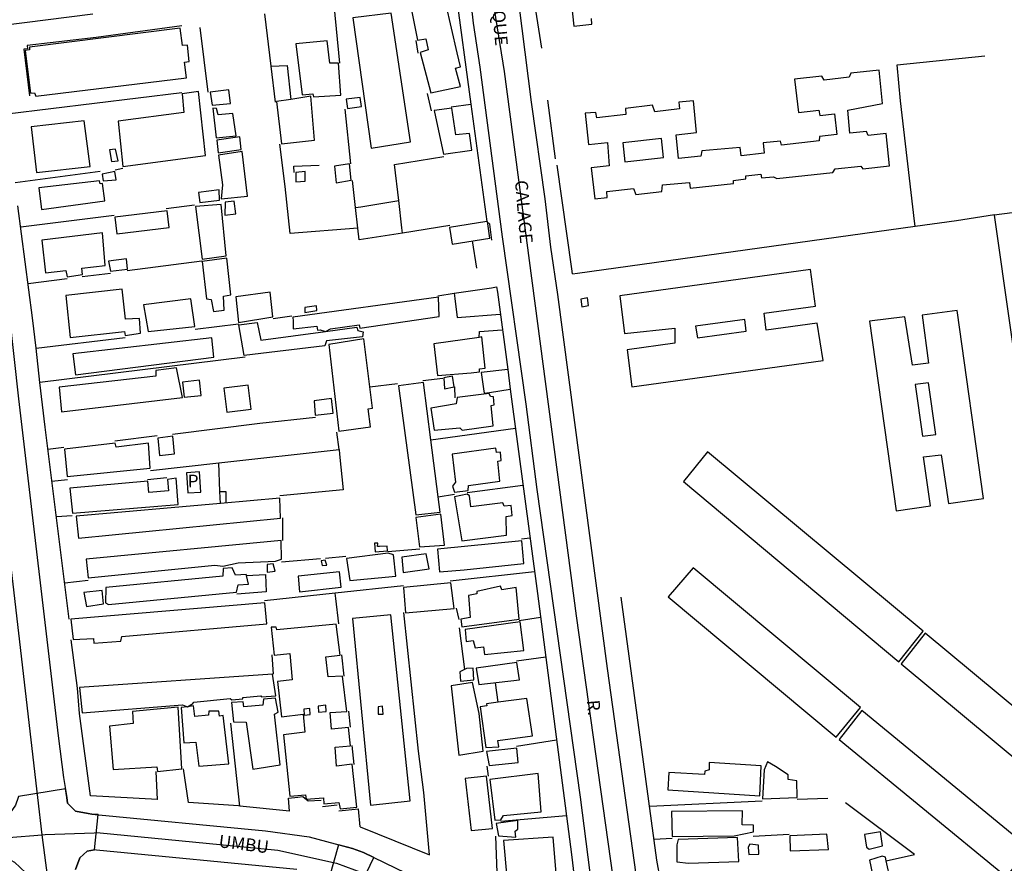
# Model space of a CAD drawing. Units: millimetres. Extents: x 183114 to 185533, y 1677027 to 1679829.
# Drawn here: x 184113 to 184308, y 1678244 to 1678410 of the extents above; entities that cross this region are included whole.
import ezdxf
from ezdxf.enums import TextEntityAlignment as Align

# ---------------------------------------------------------------- set-up
doc = ezdxf.new("R2010")
doc.units = ezdxf.units.MM
doc.header["$LTSCALE"] = 3
doc.header["$MEASUREMENT"] = 0
doc.layers.add('V-CRUZAMENTO', color=1, linetype='Continuous', plot=False)
doc.layers.add('V-EIXO_DE_LOGRADOURO', color=3, linetype='Continuous', plot=False)
for name, color, linetype in [('V-EDIFICACAO', 50, 'Continuous'), ('V-LOTE', 1, 'Continuous'), ('V-NOME_DOS_LOGRADOUROS', 7, 'Continuous'), ('V-QUADRA', 1, 'Continuous'), ('V-TESTADA', 63, 'Continuous')]:
    doc.layers.add(name, color=color, linetype=linetype)
doc.styles.get("Standard").update_dxf_attribs({"font": 'ARIAL.TTF'})

msp = doc.modelspace()

# ---------------------------------------------------------------- linework, layer by layer
at = {"layer": 'V-CRUZAMENTO', "linetype": 'Continuous'}
msp.add_lwpolyline([(184124.21, 1678242.43), (184125.09, 1678244.75), (184126.54, 1678246.01), (184128, 1678246.28), (184128.68, 1678253.248), (184127.43, 1678253.37), (184126.74, 1678253.44), (184124.21, 1678253.9), (184122.67, 1678255.52), (184122.5, 1678256.61), (184122.225, 1678258.314), (184112.98, 1678256.82), (184112.91, 1678256.61), (184112.38, 1678255.13), (184111.31, 1678253.57), (184110.51, 1678253.13), (184108.34, 1678251.92), (184106.22, 1678251.48), (184106.093, 1678245.439), (184108.91, 1678245.38), (184111.46, 1678244.23), (184112.2, 1678243.89), (184114.42, 1678241.75)], dxfattribs=at)
msp.add_lwpolyline([(184181.05, 1678245.77), (184178.89, 1678246.54), (184176.113, 1678247.303), (184174.317, 1678240.768), (184175.66, 1678240.42), (184175.887, 1678238.069), (184178.689, 1678238.34), (184178.61, 1678239.23), (184180.15, 1678238.61), (184183.123, 1678244.77)], close=True, dxfattribs=at)
at = {"layer": 'V-EDIFICACAO'}
msp.add_lwpolyline([(184221.97, 1678414.96), (184222.63, 1678408.83), (184226.14, 1678409.2), (184226.1, 1678410.31)], dxfattribs=at)
for points in [[(184199.58, 1678403.53), (184197.33, 1678413.26), (184190.54, 1678411.93), (184191.76, 1678406.03), (184193.35, 1678406.33), (184193.86, 1678404.15), (184192.28, 1678403.6), (184194.34, 1678395.63), (184200.23, 1678396.93), (184199.21, 1678400.5), (184200.22, 1678400.76), (184199.58, 1678403.53)], [(184179, 1678410.42), (184182.58, 1678384.75), (184190.36, 1678386), (184186.52, 1678411.34), (184179, 1678410.42)], [(184115.15, 1678404.67), (184115.15, 1678404.11), (184114.25, 1678404.03), (184115.34, 1678395.59), (184116.15, 1678395.67), (184116.37, 1678394.96), (184146.1, 1678398.62), (184145.73, 1678401.71), (184146.69, 1678401.83), (184146.32, 1678405.07), (184145.36, 1678405), (184144.88, 1678408.39), (184115.15, 1678404.67)], [(184167.75, 1678405.33), (184168.97, 1678395.26), (184171.07, 1678395.48), (184171.22, 1678394.89), (184176.6, 1678395.19), (184176.12, 1678401.49), (184174.43, 1678401.49), (184173.91, 1678405.88), (184167.75, 1678405.33)], [(184232.78, 1678392.57), (184232.85, 1678391.35), (184227.13, 1678390.72), (184226.95, 1678391.79), (184224.81, 1678391.61), (184225.51, 1678385.45), (184229.24, 1678385.82), (184229.61, 1678381.24), (184226.03, 1678380.87), (184226.73, 1678374.71), (184229.16, 1678375.01), (184229.09, 1678376.15), (184234.36, 1678376.78), (184234.84, 1678375.6), (184239.97, 1678376.19), (184240.12, 1678377.48), (184245.47, 1678377.96), (184245.54, 1678376.85), (184254.1, 1678377.78), (184254.13, 1678378.33), (184256.53, 1678378.7), (184256.53, 1678379.29), (184259.52, 1678379.62), (184259.67, 1678378.88), (184262.03, 1678379.1), (184262.69, 1678378.73), (184273.76, 1678379.92), (184274.2, 1678380.65), (184279.25, 1678381.21), (184279.66, 1678380.65), (184284.93, 1678381.24), (184284.27, 1678387.62), (184280.69, 1678387.22), (184280.36, 1678388.03), (184277.11, 1678387.7), (184276.67, 1678392.2), (184283.57, 1678393.56), (184282.91, 1678400.13), (184277.26, 1678399.5), (184276.97, 1678398.76), (184272.02, 1678398.17), (184271.58, 1678398.95), (184266.2, 1678398.36), (184266.93, 1678391.76), (184270.99, 1678392.23), (184271.18, 1678391.2), (184274.09, 1678391.53), (184274.53, 1678387.4), (184271.1, 1678387.03), (184271.07, 1678386.15), (184263.61, 1678385.34), (184263.43, 1678386.11), (184260, 1678385.78), (184260.18, 1678383.75), (184255.61, 1678383.2), (184255.46, 1678384.86), (184247.9, 1678384.23), (184247.68, 1678383.16), (184243.25, 1678382.72), (184242.81, 1678387.33), (184246.79, 1678387.81), (184246.2, 1678394.08), (184243.36, 1678393.78), (184243.44, 1678392.49), (184238.61, 1678391.9), (184238.16, 1678393.23), (184232.78, 1678392.57)], [(184132.67, 1678390.06), (184133.56, 1678381.13), (184149.9, 1678383.31), (184148.53, 1678395.89), (184145.25, 1678395.48), (184145.62, 1678391.79), (184132.67, 1678390.06)], [(184150.82, 1678395.81), (184151.23, 1678393.19), (184154.84, 1678393.53), (184154.51, 1678396.26), (184150.82, 1678395.81)], [(184166.7, 1678394.35), (184163.91, 1678393.93), (184164.87, 1678385.6), (184171.4, 1678386.3), (184170.7, 1678394.96)], [(184177.67, 1678394.37), (184177.89, 1678392.57), (184180.66, 1678392.97), (184180.44, 1678394.71), (184177.67, 1678394.37)], [(184152.41, 1678391.28), (184152.04, 1678392.57), (184151.34, 1678392.6), (184152, 1678386.74), (184155.91, 1678387.18), (184155.25, 1678391.57), (184152.41, 1678391.28)], [(184196.9, 1678383.57), (184202.49, 1678384.36), (184202.02, 1678387.6), (184199.29, 1678387.39), (184198.51, 1678392.62), (184195.04, 1678392.16), (184196.9, 1678383.57)], [(184115.48, 1678388.95), (184116.55, 1678379.92), (184127.1, 1678381.13), (184125.96, 1678390.13), (184115.48, 1678388.95)], [(184152.15, 1678386.3), (184152.41, 1678383.83), (184156.94, 1678384.45), (184156.68, 1678387), (184152.15, 1678386.3)], [(184232.3, 1678385.78), (184232.7, 1678382.02), (184240.3, 1678382.87), (184239.93, 1678386.63), (184232.3, 1678385.78)], [(184132.12, 1678384.53), (184130.9, 1678384.38), (184131.31, 1678382.13), (184132.64, 1678382.24), (184132.12, 1678384.53)], [(184152.44, 1678383.38), (184153.22, 1678377.52), (184153, 1678374.75), (184158.16, 1678375.27), (184157.13, 1678384.08), (184152.44, 1678383.38)], [(184175.35, 1678381.17), (184175.68, 1678377.92), (184178.63, 1678378.4), (184178.3, 1678381.61), (184175.35, 1678381.17)], [(184129.46, 1678379.62), (184129.65, 1678378.26), (184132.23, 1678378.51), (184132.01, 1678380.14), (184129.46, 1678379.62)], [(184167.71, 1678378.07), (184169.58, 1678378.19), (184169.55, 1678380.1), (184167.71, 1678379.96), (184167.71, 1678378.07)], [(184117, 1678376.93), (184117.48, 1678372.65), (184129.98, 1678374.31), (184129.57, 1678377.74), (184129.06, 1678377.7), (184128.98, 1678378.26), (184117, 1678376.93)], [(184148.5, 1678375.97), (184148.75, 1678373.98), (184152.66, 1678374.46), (184152.59, 1678376.52), (184148.5, 1678375.97)], [(184147.94, 1678373.2), (184149.2, 1678362.84), (184153.99, 1678363.46), (184153, 1678373.64), (184147.94, 1678373.2)], [(184153.77, 1678374.09), (184153.73, 1678371.51), (184155.87, 1678371.8), (184155.54, 1678374.27), (184153.77, 1678374.09)], [(184132.01, 1678371.1), (184132.38, 1678367.82), (184142.74, 1678369.11), (184142.3, 1678372.39), (184132.01, 1678371.1)], [(184305.59, 1678371.51), (184311.9, 1678327.21), (184317.25, 1678328.2), (184311.16, 1678372.24), (184305.59, 1678371.51)], [(184205.44, 1678370.27), (184198.07, 1678369.05), (184198.59, 1678365.82), (184206.03, 1678366.96), (184205.54, 1678370.29)], [(184117.55, 1678366.6), (184118.32, 1678360.11), (184122.34, 1678360.59), (184122.6, 1678359.33), (184125.59, 1678359.78), (184125.48, 1678361.03), (184130.05, 1678361.58), (184129.54, 1678368.04), (184117.55, 1678366.6)], [(184130.72, 1678362.43), (184131.12, 1678360.48), (184134.48, 1678360.88), (184134.26, 1678362.87), (184130.72, 1678362.43)], [(184149.23, 1678362.39), (184150.08, 1678355.02), (184151, 1678354.87), (184151.45, 1678352.51), (184153.55, 1678352.8), (184153.44, 1678355.5), (184154.91, 1678355.79), (184154.1, 1678363.02), (184149.23, 1678362.39)], [(184231.67, 1678355.57), (184232.63, 1678348.16), (184242.52, 1678349.23), (184242.55, 1678346.24), (184233.11, 1678344.95), (184234.03, 1678337.64), (184271.84, 1678342.85), (184270.66, 1678350.19), (184260.59, 1678348.82), (184260.18, 1678352.18), (184270.29, 1678353.58), (184269.33, 1678360.81), (184231.67, 1678355.57)], [(184122.31, 1678355.64), (184123.19, 1678347.38), (184133.89, 1678348.53), (184134, 1678347.75), (184137.06, 1678348.23), (184136.88, 1678351.11), (184134.07, 1678351), (184133.41, 1678356.94), (184122.31, 1678355.64)], [(184155.87, 1678355.39), (184156.39, 1678350.37), (184163.18, 1678351.48), (184162.66, 1678356.31), (184155.87, 1678355.39)], [(184137.65, 1678353.84), (184138.57, 1678348.53), (184147.76, 1678349.52), (184147.02, 1678354.98), (184137.65, 1678353.84)], [(184173.55, 1678348.57), (184179.74, 1678349.41), (184179.96, 1678348.75), (184180.99, 1678348.49), (184180.88, 1678347.49), (184173.8, 1678346.72), (184173.47, 1678345.72), (184157.5, 1678343.84), (184156.46, 1678349.85), (184160.08, 1678350.37), (184160.82, 1678346.87), (184173.55, 1678348.57), (184174.55, 1678349.12), (184180.25, 1678349.85), (184180.36, 1678349.23), (184196.04, 1678351.51), (184195.86, 1678355.35), (184167.12, 1678351.37), (184167.16, 1678350.57), (184167.22, 1678349.1), (184171.87, 1678349.62), (184171.98, 1678348.81), (184172.55, 1678348.87)], [(184224.16, 1678353.46), (184225.48, 1678353.66), (184225.27, 1678355.21), (184223.99, 1678354.97), (184224.16, 1678353.46)], [(184169.48, 1678353.32), (184169.51, 1678352.28), (184171.88, 1678352.73), (184171.77, 1678353.62), (184169.48, 1678353.32)], [(184291.35, 1678351.77), (184292.64, 1678342.33), (184289.47, 1678341.89), (184287.92, 1678351.48), (184280.99, 1678350.59), (184286.26, 1678313.15), (184293.01, 1678314.15), (184291.61, 1678323.81), (184295.15, 1678324.22), (184296.55, 1678314.63), (184303.49, 1678315.59), (184298.29, 1678352.69), (184291.35, 1678351.77)], [(184246.65, 1678349.6), (184247.02, 1678347.31), (184256.64, 1678348.64), (184256.38, 1678350.96), (184246.65, 1678349.6)], [(184123.67, 1678344.14), (184124.23, 1678340.01), (184151.56, 1678343.47), (184151.11, 1678347.31), (184123.67, 1678344.14)], [(184181.14, 1678347.09), (184174.2, 1678345.98), (184176.23, 1678328.9), (184182.47, 1678329.75), (184181.99, 1678333.33), (184182.84, 1678333.44), (184181.14, 1678347.09)], [(184205.08, 1678341.3), (184204.41, 1678347.49), (184203.88, 1678347.41), (184194.93, 1678346.13), (184195.71, 1678339.86), (184202.34, 1678340.44), (184203.97, 1678340.6), (184203.95, 1678341.18)], [(184140.09, 1678340.89), (184140.05, 1678339.75), (184121.02, 1678337.57), (184121.46, 1678332.74), (184145.32, 1678335.54), (184144.18, 1678341.41), (184140.09, 1678340.89)], [(184145.69, 1678335.59), (184149.01, 1678335.95), (184148.71, 1678338.99), (184145.36, 1678338.54), (184145.69, 1678335.59)], [(184195.84, 1678315.92), (184194.38, 1678327.16), (184192.91, 1678338.49), (184188, 1678337.83), (184191.39, 1678312.42), (184196.23, 1678312.93)], [(184196.96, 1678339.42), (184197.04, 1678337.24), (184198.95, 1678337.64), (184198.66, 1678339.75), (184196.96, 1678339.42)], [(184289.99, 1678338.09), (184291.43, 1678327.94), (184294.04, 1678328.24), (184292.64, 1678338.42), (184289.99, 1678338.09)], [(184153.51, 1678337.39), (184154.07, 1678332.63), (184158.9, 1678333.26), (184158.31, 1678337.98), (184153.51, 1678337.39)], [(184199.54, 1678335.54), (184199.4, 1678334.29), (184194.38, 1678333.44), (184195.01, 1678329.09), (184200.1, 1678329.57), (184200.58, 1678329.12), (184206.66, 1678329.94), (184206.29, 1678333.96), (184206.85, 1678334.07), (184206.74, 1678335.65), (184206.15, 1678335.73), (184205.89, 1678336.35), (184199.54, 1678335.54)], [(184171.33, 1678334.88), (184171.55, 1678332.04), (184175.09, 1678332.48), (184174.79, 1678335.32), (184171.33, 1678334.88)], [(184132.27, 1678325.77), (184132.08, 1678326.51), (184122.05, 1678325.33), (184122.6, 1678319.98), (184138.98, 1678321.6), (184138.61, 1678326.54), (184132.27, 1678325.77)], [(184140.49, 1678327.5), (184140.79, 1678324.11), (184143.77, 1678324.44), (184143.41, 1678327.94), (184140.49, 1678327.5)], [(184198.59, 1678324.37), (184199.25, 1678318.83), (184198.66, 1678318.06), (184199.03, 1678316.84), (184201.72, 1678317.21), (184201.79, 1678318.17), (184207.99, 1678319.05), (184207.59, 1678323), (184208.25, 1678323.11), (184208.14, 1678324.77), (184207.36, 1678324.7), (184207.22, 1678325.55), (184198.59, 1678324.37)], [(184249.01, 1678324.85), (184244.25, 1678318.98), (184286.74, 1678283.42), (184291.54, 1678289.47), (184249.01, 1678324.85)], [(184146.41, 1678316.73), (184148.93, 1678316.89), (184148.68, 1678320.85), (184146.15, 1678320.69), (184146.41, 1678316.73)], [(184123.12, 1678317.65), (184123.6, 1678312.75), (184144.49, 1678314.42), (184144.07, 1678319.61), (184142.37, 1678319.39), (184142.59, 1678317.1), (184138.72, 1678316.77), (184138.5, 1678319.05), (184123.12, 1678317.65)], [(184152.82, 1678314.66), (184124.37, 1678312.16), (184124.82, 1678307.77), (184164.69, 1678311.75), (184164.58, 1678315.7)], [(184202.27, 1678313.96), (184201.98, 1678316.14), (184201.57, 1678316.47), (184199.03, 1678315.96), (184200.5, 1678307.25), (184209.28, 1678308.39), (184209.25, 1678312.08), (184210.43, 1678312.27), (184210.24, 1678314.26), (184208.88, 1678314.11), (184208.58, 1678314.78), (184202.27, 1678313.96)], [(184191.43, 1678311.86), (184192.14, 1678306.05), (184197.04, 1678306.4), (184196.37, 1678312.53), (184191.43, 1678311.86)], [(184126.33, 1678303.64), (184126.73, 1678299.95), (184151.7, 1678302.46), (184153.29, 1678302.24), (184156.35, 1678302.9), (184163.73, 1678303.23), (184164.91, 1678303.64), (184164.8, 1678307.33), (184126.33, 1678303.64)], [(184195.71, 1678305.59), (184196.11, 1678301.13), (184200.98, 1678301.56), (184212.75, 1678302.79), (184212.34, 1678307.25), (184195.71, 1678305.59)], [(184183.88, 1678306.81), (184183.28, 1678306.77), (184183.4, 1678305.09), (184185.79, 1678305.28), (184185.74, 1678306.23), (184184.26, 1678306.16), (184183.87, 1678306.13), (184183.88, 1678306.81)], [(184173.54, 1678303.45), (184172.73, 1678303.34), (184172.91, 1678302.38), (184173.87, 1678302.46), (184173.54, 1678303.45)], [(184177.75, 1678303.75), (184178.41, 1678299.43), (184187.45, 1678300.28), (184186.97, 1678304.49), (184185.93, 1678304.85), (184177.75, 1678303.75)], [(184188.66, 1678304.04), (184188.92, 1678301.02), (184194.05, 1678301.72), (184193.46, 1678304.71), (184188.66, 1678304.04)], [(184157.95, 1678300.4), (184157.9, 1678300.61), (184155.8, 1678300.46), (184155.17, 1678301.94), (184153.4, 1678301.83), (184153.29, 1678300.28), (184130.2, 1678298.07), (184130.16, 1678295.01), (184130.72, 1678294.71), (184156.02, 1678297.14), (184156.35, 1678298.58), (184158.38, 1678298.69)], [(184163.21, 1678302.75), (184162.07, 1678302.57), (184162.03, 1678301.09), (184163.66, 1678301.28), (184163.21, 1678302.75)], [(184246.17, 1678301.94), (184241.23, 1678296.22), (184274.42, 1678268.52), (184279.22, 1678274.39), (184246.17, 1678301.94)], [(184168.16, 1678300.28), (184168.41, 1678297.22), (184176.64, 1678298.14), (184176.34, 1678301.17), (184168.16, 1678300.28)], [(184125.85, 1678297.07), (184126.4, 1678294.3), (184129.72, 1678294.86), (184129.5, 1678297.44), (184125.85, 1678297.07)], [(184188.96, 1678298.07), (184189.4, 1678293.05), (184198.95, 1678293.94), (184198.33, 1678298.99), (184188.96, 1678298.07)], [(184203.45, 1678297.29), (184203.45, 1678296.78), (184201.79, 1678296.48), (184202.16, 1678292.17), (184200.28, 1678291.83), (184200.47, 1678290.28), (184211.83, 1678291.8), (184211.2, 1678298.07), (184208.4, 1678297.62), (184208.14, 1678298.33), (184203.45, 1678297.29)], [(184123.3, 1678291.83), (184123.75, 1678287.81), (184127.77, 1678288), (184127.84, 1678287.08), (184133.19, 1678287.48), (184133.34, 1678288.37), (184161.96, 1678290.87), (184161.63, 1678295.01), (184123.3, 1678291.83)], [(184178.89, 1678291.91), (184182.47, 1678255.13), (184190.29, 1678255.98), (184186.49, 1678292.68), (184178.89, 1678291.91)], [(184169.18, 1678273.06), (184169.52, 1678269.51), (184165.3, 1678268.97), (184166.52, 1678256.9), (184169.62, 1678257.18), (184169.74, 1678256.29), (184173.16, 1678256.55), (184173.26, 1678255.37), (184176.21, 1678255.64), (184176.45, 1678254.4), (184179.78, 1678254.7), (184178.86, 1678263.18), (184175.76, 1678262.8), (184175.47, 1678266.53), (184178.52, 1678266.83), (184178.12, 1678270.42), (184174.76, 1678270.09), (184174.51, 1678273.4), (184177.78, 1678273.59), (184176.96, 1678280.58), (184174.11, 1678280.4), (184173.66, 1678284.4), (184176.49, 1678284.71), (184175.65, 1678290.84), (184163.95, 1678289.71), (184163.83, 1678290.24), (184162.84, 1678290.21), (184163.47, 1678284.72), (184166.51, 1678285.02), (184166.97, 1678279.85), (184164.1, 1678279.53), (184164.89, 1678272.53), (184169.18, 1678273.06)], [(184201.17, 1678289.8), (184201.35, 1678287.41), (184202.72, 1678287.59), (184203.09, 1678286.15), (184204.78, 1678286.34), (184204.97, 1678284.86), (184212.71, 1678285.6), (184211.98, 1678291.28), (184201.17, 1678289.8)], [(184291.98, 1678289.03), (184287.22, 1678282.98), (184330.23, 1678247.28), (184334.8, 1678252.81), (184334.8, 1678253.47), (184291.98, 1678289.03)], [(184200.24, 1678279.6), (184202.88, 1678279.86), (184202.73, 1678282.12), (184201.43, 1678282.09), (184200.1, 1678281.42), (184200.24, 1678279.6)], [(184203.31, 1678282.13), (184203.82, 1678278.89), (184211.9, 1678279.85), (184211.38, 1678283.24), (184203.31, 1678282.13)], [(184146.35, 1678274.54), (184147.21, 1678275.06), (184147.35, 1678275.2), (184147.6, 1678275.45), (184154.75, 1678276.16), (184155.08, 1678275.91), (184157.24, 1678276.07), (184157.24, 1678276.34), (184160.83, 1678276.69), (184160.96, 1678276.46), (184163.77, 1678276.69), (184163.1, 1678280.99), (184125, 1678278.3), (184125.55, 1678273.32), (184145.35, 1678274.93)], [(184202.61, 1678279.33), (184198.36, 1678278.63), (184199.91, 1678264.98), (184204.71, 1678265.79), (184203.93, 1678273.21), (184202.61, 1678279.33)], [(184157.45, 1678274.49), (184157.33, 1678275.53), (184155.01, 1678275.36), (184155.39, 1678271.55), (184157.9, 1678271.51), (184159.23, 1678262.21), (184164.65, 1678263.06), (184163.51, 1678273.06), (184164.21, 1678273.43), (184163.73, 1678276.19), (184161.33, 1678276.05), (184161.23, 1678274.83), (184157.45, 1678274.49)], [(184207.68, 1678275.41), (184205.33, 1678275.09), (184205.4, 1678274.72), (184204.13, 1678274.54), (184205.22, 1678266.47), (184207.78, 1678266.59), (184207.62, 1678267.86), (184214.45, 1678268.82), (184213.3, 1678276.18)], [(184135.48, 1678273.58), (184135.62, 1678271.25), (184130.9, 1678270.7), (184131.68, 1678262.14), (184140.27, 1678262.69), (184140.38, 1678261.74), (184145.21, 1678262.29), (184144.48, 1678274.42), (184135.48, 1678273.58)], [(184146.35, 1678274.54), (184145.07, 1678274.35), (184145.58, 1678267.38), (184147.98, 1678267.56), (184148.57, 1678262.8), (184154.51, 1678263.28), (184153.36, 1678272.8), (184152.66, 1678272.69), (184152.52, 1678273.65), (184150.52, 1678273.65), (184150.45, 1678272.87), (184147.79, 1678272.62), (184147.5, 1678274.72)], [(184169.32, 1678274.03), (184169.39, 1678272.87), (184170.53, 1678273.03), (184170.51, 1678274.19), (184169.32, 1678274.03)], [(184172.2, 1678273.47), (184173.68, 1678273.62), (184173.61, 1678274.87), (184172.12, 1678274.64), (184172.2, 1678273.47)], [(184183.97, 1678273.04), (184184.97, 1678273.09), (184184.86, 1678274.66), (184183.95, 1678274.51), (184183.97, 1678273.04)], [(184279.48, 1678273.8), (184274.98, 1678268.04), (184307.99, 1678240.97), (184312.49, 1678246.61), (184279.48, 1678273.8)], [(184205.37, 1678265.72), (184205.89, 1678262.92), (184211.64, 1678263.51), (184211.38, 1678266.38), (184205.37, 1678265.72)], [(184249.34, 1678263.54), (184249.34, 1678262.07), (184248.49, 1678261.85), (184248.38, 1678261.14), (184241.34, 1678261.59), (184241.19, 1678258.12), (184259.34, 1678256.94), (184259.59, 1678262.84), (184249.34, 1678263.54)], [(184260.17, 1678262.08), (184259.82, 1678256.35), (184266.68, 1678256.61), (184266.64, 1678259.93), (184264.94, 1678260.15), (184264.94, 1678261.11), (184262.4, 1678262.72), (184260.86, 1678263.64), (184260.17, 1678262.08)], [(184201.17, 1678260.37), (184202.35, 1678250.12), (184206.55, 1678250.52), (184205.34, 1678260.81), (184201.17, 1678260.37)], [(184206.04, 1678260.15), (184207.03, 1678252.18), (184208.18, 1678252.22), (184208.73, 1678253.1), (184216.18, 1678253.77), (184215.55, 1678261.37), (184206.04, 1678260.15)], [(184241.89, 1678253.88), (184242.04, 1678248.9), (184254.28, 1678249.08), (184258.08, 1678249.82), (184258.04, 1678251.15), (184255.83, 1678251.22), (184255.87, 1678253.99), (184241.89, 1678253.88)], [(184207.25, 1678251.52), (184207.7, 1678249.08), (184211.16, 1678248.83), (184211.05, 1678249.97), (184211.57, 1678250.41), (184211.53, 1678252.11), (184207.25, 1678251.52)], [(184208.69, 1678248.16), (184209.39, 1678240.82), (184219.13, 1678241.6), (184218.5, 1678248.83), (184208.69, 1678248.16)], [(184243.22, 1678248.35), (184242.96, 1678247.28), (184242.96, 1678243.96), (184245.25, 1678243.66), (184255.17, 1678244.03), (184254.91, 1678248.71), (184243.22, 1678248.35)], [(184265.24, 1678249.08), (184265.31, 1678246.13), (184272.91, 1678246.39), (184272.58, 1678249.38), (184265.24, 1678249.08)], [(184279.99, 1678249.3), (184280.36, 1678246.83), (184280.91, 1678246.46), (184283.57, 1678247.09), (184283.16, 1678249.82), (184279.99, 1678249.3)], [(184257.38, 1678247.39), (184257.01, 1678246.8), (184257.16, 1678245.39), (184259.15, 1678245.47), (184259.08, 1678247.2), (184257.38, 1678247.39)], [(184284.28, 1678244.14), (184284.12, 1678244.88), (184283.46, 1678245.06), (184280.95, 1678244.25), (184282.76, 1678235.77), (184285.97, 1678236.47)]]:
    msp.add_lwpolyline(points, close=True, dxfattribs=at)
at = {"layer": 'V-EIXO_DE_LOGRADOURO'}
for points in [[(184206.03, 1678417.55), (184208.87, 1678399.84), (184223.03, 1678292.47), (184232.64, 1678223.95)], [(184116.76, 1678256.61), (184110.57, 1678310.08), (184099.29, 1678403.92)], [(184117.61, 1678249.25), (184116.76, 1678256.61)], [(184110.98, 1678248.76), (184117.61, 1678249.25)], [(184117.61, 1678249.25), (184118.22, 1678249.3), (184127.92, 1678249.68)], [(184118.67, 1678241.24), (184117.61, 1678249.25)], [(184127.92, 1678249.68), (184128.46, 1678249.7), (184164.16, 1678246.26), (184175.75, 1678243.7), (184184.64, 1678240.4), (184199.87, 1678232.04), (184216.3, 1678222.47), (184225.89, 1678217.72)]]:
    msp.add_lwpolyline(points, dxfattribs=at)
at = {"layer": 'V-LOTE'}
for points in [[(184199.16, 1678416.36), (184202.28, 1678393.44)], [(184216.31, 1678404.46), (184214.53, 1678415.75)], [(184176.39, 1678401.51), (184175.28, 1678413)], [(184162.83, 1678400.93), (184161.6, 1678411.26)], [(184150.4, 1678395.8), (184148.84, 1678408.51)], [(184191.88, 1678403.46), (184191.48, 1678405.97)], [(184290.01, 1678369.34), (184289.89, 1678370.36), (184287.11, 1678394.07), (184286.46, 1678401.14), (184303.74, 1678402.93)], [(184162.83, 1678400.93), (184165.98, 1678401.03), (184166.7, 1678394.35)], [(184163.68, 1678393.8), (184162.83, 1678400.93)], [(184110.73, 1678391.49), (184145.23, 1678395.69)], [(184194.51, 1678392.07), (184193.73, 1678395.51)], [(184198.36, 1678392.9), (184202.28, 1678393.44)], [(184202.28, 1678393.44), (184205.24, 1678371.73), (184205.44, 1678370.27)], [(184219, 1678382.6), (184217.48, 1678394.23)], [(184178.55, 1678381.63), (184177.47, 1678392.41)], [(184179.96, 1678368.93), (184166.59, 1678367.87), (184165.61, 1678377.18), (184164.53, 1678385.54)], [(184188.04, 1678374.42), (184187.2, 1678381.53), (184196.92, 1678383.09)], [(184167.37, 1678379.9), (184167.34, 1678381.19), (184172.32, 1678381.38)], [(184222.35, 1678359.92), (184222.21, 1678360.93), (184219.34, 1678381.35)], [(184112.3, 1678377.96), (184129.12, 1678380.17)], [(184132.04, 1678380.44), (184133.59, 1678380.78)], [(184179.51, 1678373.01), (184178.92, 1678378.37)], [(184115.73, 1678351.27), (184112.84, 1678373.35)], [(184142.13, 1678372.85), (184147.72, 1678373.54)], [(184179.51, 1678373.01), (184180.55, 1678373.18), (184188.04, 1678374.42)], [(184188.79, 1678367.99), (184188.67, 1678369), (184188.04, 1678374.42)], [(184113.42, 1678369.23), (184131.86, 1678371.49)], [(184179.96, 1678368.93), (184179.51, 1678373.01)], [(184290.01, 1678369.34), (184298.14, 1678370.47), (184305.67, 1678371.63)], [(184198.15, 1678369.46), (184188.79, 1678367.99)], [(184222.35, 1678359.92), (184223.35, 1678360.07), (184290.01, 1678369.34)], [(184188.79, 1678367.99), (184180.21, 1678366.63), (184179.96, 1678368.93)], [(184202.54, 1678366.42), (184203.4, 1678361.07)], [(184134.44, 1678360.59), (184149.16, 1678362.52)], [(184125.54, 1678359.42), (184131.13, 1678360.09)], [(184114.88, 1678358.02), (184122.56, 1678358.99)], [(184195.77, 1678355.63), (184198.98, 1678356.1)], [(184198.98, 1678356.1), (184206.36, 1678357.18), (184207.36, 1678357.35)], [(184198.98, 1678356.1), (184199.1, 1678355.1), (184199.57, 1678351.33), (184208.07, 1678352.01)], [(184207.36, 1678357.35), (184207.5, 1678356.33), (184209.54, 1678341.06)], [(184116.42, 1678345.28), (184115.73, 1678351.27)], [(184147.82, 1678349.05), (184156.37, 1678350.07)], [(184163.21, 1678351.1), (184166.93, 1678351.68)], [(184203.88, 1678347.41), (184203.95, 1678348.59), (184208.48, 1678348.89)], [(184116.42, 1678345.28), (184134.05, 1678347.41)], [(184117.2, 1678338.5), (184116.42, 1678345.28)], [(184157.7, 1678343.47), (184117.2, 1678338.5)], [(184209.54, 1678341.06), (184204.3, 1678340.46), (184204.79, 1678337.23), (184204.92, 1678336.38), (184205.94, 1678336.53), (184210.06, 1678337.19)], [(184209.54, 1678341.06), (184210.06, 1678337.19)], [(184118.22, 1678329.7), (184117.2, 1678338.5)], [(184187.76, 1678338.22), (184182.33, 1678337.55)], [(184192.79, 1678338.89), (184196.77, 1678339.38)], [(184199.16, 1678335.5), (184199.09, 1678337.65)], [(184210.06, 1678337.19), (184215.45, 1678296.89)], [(184143.34, 1678328.28), (184160.64, 1678330.49), (184171.58, 1678331.68)], [(184122.96, 1678291.82), (184118.22, 1678329.7)], [(184152.53, 1678322.67), (184176.25, 1678325.31), (184175.83, 1678328.72)], [(184194.38, 1678327.16), (184211.09, 1678329.47)], [(184140.32, 1678327.97), (184131.99, 1678326.92)], [(184118.77, 1678325.34), (184121.89, 1678325.75)], [(184176.25, 1678325.31), (184176.35, 1678324.35), (184177.04, 1678317.3), (184164.53, 1678316.13)], [(184139.02, 1678321.16), (184152.53, 1678322.67)], [(184152.74, 1678317), (184152.53, 1678322.67)], [(184119.56, 1678319.02), (184122.66, 1678319.37)], [(184138.42, 1678319.36), (184142.26, 1678319.75)], [(184152.74, 1678317), (184153.74, 1678317.02), (184153.91, 1678317.02), (184153.89, 1678314.76)], [(184152.82, 1678314.66), (184152.74, 1678317)], [(184201.53, 1678316.82), (184212.53, 1678318.25)], [(184195.84, 1678315.92), (184199.03, 1678316.45)], [(184120.44, 1678312.04), (184123.54, 1678312.25)], [(184165.12, 1678307.31), (184165.14, 1678311.77)], [(184212.27, 1678307.64), (184213.96, 1678307.83)], [(184185.86, 1678305.17), (184192.21, 1678305.66)], [(184172.56, 1678303.72), (184164.89, 1678303.07)], [(184173.56, 1678303.85), (184177.58, 1678304.26)], [(184198.19, 1678299.37), (184214.86, 1678301.23)], [(184122.09, 1678298.98), (184126.72, 1678299.51)], [(184157.95, 1678300.4), (184161.75, 1678300.59), (184161.89, 1678297.21), (184156.07, 1678296.74)], [(184188.97, 1678298.39), (184175.48, 1678296.92)], [(184175.48, 1678296.92), (184161.53, 1678295.4)], [(184176.19, 1678290.86), (184175.61, 1678295.87), (184175.48, 1678296.92)], [(184215.45, 1678296.89), (184222.14, 1678245.39), (184224.21, 1678228.31), (184224.06, 1678227.58), (184222.98, 1678227.04), (184222.33, 1678227.08), (184220.64, 1678227.79), (184207.71, 1678234.6)], [(184239.45, 1678241.78), (184239.26, 1678242.79), (184238.98, 1678244.25), (184231.92, 1678296.12)], [(184199.99, 1678291.77), (184199.45, 1678294.01)], [(184194.13, 1678245.33), (184192.96, 1678257.64), (184191.96, 1678265.74), (184189.05, 1678293.1)], [(184211.82, 1678291.53), (184216.05, 1678292.22)], [(184201.06, 1678281.91), (184200.04, 1678290.1)], [(184124.62, 1678278.22), (184123.35, 1678287.74)], [(184163.33, 1678280.95), (184163.03, 1678284.8)], [(184177.24, 1678280.59), (184176.8, 1678284.75)], [(184211.31, 1678283.59), (184217.05, 1678284.4)], [(184207.68, 1678275.41), (184207.11, 1678279.28)], [(184127.18, 1678256.97), (184125.04, 1678273.23)], [(184178.14, 1678273.68), (184178.44, 1678270.5)], [(184156.69, 1678254.92), (184154.86, 1678271.29)], [(184179.22, 1678263.14), (184178.86, 1678266.89)], [(184211.29, 1678266.76), (184219.16, 1678268)], [(184205.76, 1678260.85), (184205.51, 1678262.83)], [(184140.43, 1678256.26), (184140.13, 1678261.78)], [(184146.54, 1678255.64), (184145.56, 1678262.27)], [(184140.43, 1678256.26), (184127.18, 1678256.97)], [(184140.44, 1678256.26), (184140.43, 1678256.26)], [(184156.43, 1678254.95), (184146.54, 1678255.64)], [(184156.69, 1678254.92), (184156.43, 1678254.95)], [(184166.47, 1678253.9), (184156.69, 1678254.92)], [(184166.47, 1678253.9), (184166.25, 1678256.47)], [(184237.59, 1678254.93), (184259.77, 1678255.95)], [(184272.78, 1678256.42), (184266.69, 1678256.26)], [(184284.28, 1678244.14), (184289.86, 1678245.35), (184276.23, 1678255.55)], [(184180.44, 1678250.87), (184180.09, 1678254.4)], [(184208.18, 1678251.96), (184221.13, 1678253.06)], [(184180.44, 1678250.87), (184194.13, 1678245.33)], [(184207.71, 1678234.6), (184207.23, 1678249.01)], [(184258, 1678249.01), (184265.12, 1678249.38)], [(184238.49, 1678248.39), (184242.04, 1678248.61)]]:
    msp.add_lwpolyline(points, dxfattribs=at)
at = {"layer": 'V-QUADRA'}
for points in [[(184211.06, 1678418.26), (184214.16, 1678393.81), (184216.86, 1678374.71), (184218, 1678365.22), (184219.41, 1678355.87), (184229.2, 1678282.08), (184229.2, 1678282.08), (184237.69, 1678221.13), (184238.1, 1678218.15), (184239.24, 1678217.51), (184240.32, 1678217.55), (184241.32, 1678217.57), (184242.32, 1678217.68), (184263.11, 1678219.88), (184319.85, 1678226.36)], [(184226.14, 1678239.21), (184223.92, 1678256.69), (184215.38, 1678317.36), (184213.22, 1678334.23), (184208.54, 1678367.25), (184204.13, 1678400.72), (184202.78, 1678409.42), (184202.01, 1678416.4)], [(184127.67, 1678411.15), (184109.48, 1678408.86), (184108.54, 1678408.74), (184106.35, 1678408.13), (184105.41, 1678407.32), (184104.8, 1678405.91), (184104.94, 1678404.62), (184107.02, 1678385.87), (184110.22, 1678360.35), (184112.98, 1678335.26), (184112.98, 1678335.26), (184120.82, 1678268.78), (184121.86, 1678260.57), (184122.5, 1678256.61), (184122.67, 1678255.52), (184124.21, 1678253.9), (184126.74, 1678253.44), (184127.43, 1678253.37), (184161.75, 1678250.02), (184170.34, 1678248.89), (184178.89, 1678246.54), (184181.05, 1678245.77), (184189.4, 1678241.74)], [(184167.91, 1678242.43), (184128.38, 1678246.24), (184128, 1678246.28), (184126.54, 1678246.01), (184125.09, 1678244.75), (184124.21, 1678242.43)]]:
    msp.add_lwpolyline(points, dxfattribs=at)
at = {"layer": 'V-TESTADA'}
for points in [[(184199.16, 1678416.36), (184202.28, 1678393.44)], [(184216.31, 1678404.46), (184214.53, 1678415.75)], [(184145.21, 1678408.84), (184128.29, 1678406.57), (184114.7, 1678404.97), (184114.71, 1678404.33), (184113.99, 1678404.23), (184115.14, 1678395.07)], [(184202.28, 1678393.44), (184205.24, 1678371.73), (184205.44, 1678370.27)], [(184219, 1678382.6), (184217.48, 1678394.23)], [(184222.35, 1678359.92), (184222.21, 1678360.93), (184219.34, 1678381.35)], [(184115.73, 1678351.27), (184112.84, 1678373.35)], [(184206.44, 1678366.6), (184205.99, 1678369.73), (184205.44, 1678370.27)], [(184202.54, 1678366.42), (184203.4, 1678361.07)], [(184207.36, 1678357.35), (184207.5, 1678356.33), (184209.54, 1678341.06)], [(184116.42, 1678345.28), (184115.73, 1678351.27)], [(184117.2, 1678338.5), (184116.42, 1678345.28)], [(184209.54, 1678341.06), (184210.06, 1678337.19)], [(184118.22, 1678329.7), (184117.2, 1678338.5)], [(184210.06, 1678337.19), (184215.45, 1678296.89)], [(184122.96, 1678291.82), (184118.22, 1678329.7)], [(184215.45, 1678296.89), (184222.14, 1678245.39), (184224.21, 1678228.31), (184224.06, 1678227.58), (184222.98, 1678227.04), (184222.33, 1678227.08), (184220.64, 1678227.79), (184207.71, 1678234.6)], [(184239.45, 1678241.78), (184239.26, 1678242.79), (184238.98, 1678244.25), (184231.92, 1678296.12)], [(184124.62, 1678278.22), (184123.35, 1678287.74)], [(184125.04, 1678273.23), (184124.62, 1678278.22)], [(184127.18, 1678256.97), (184125.04, 1678273.23)], [(184140.43, 1678256.26), (184127.18, 1678256.97)], [(184166.25, 1678256.47), (184168.13, 1678256.71), (184169.13, 1678256.83), (184170.13, 1678255.99), (184172.74, 1678256.13)], [(184140.44, 1678256.26), (184140.43, 1678256.26)], [(184156.43, 1678254.95), (184146.54, 1678255.64)], [(184156.69, 1678254.92), (184156.43, 1678254.95)], [(184166.47, 1678253.9), (184156.69, 1678254.92)], [(184172.95, 1678254.88), (184175.86, 1678255.19)], [(184176.2, 1678253.97), (184180.09, 1678254.4)], [(184180.44, 1678250.87), (184194.13, 1678245.33)]]:
    msp.add_lwpolyline(points, dxfattribs=at)

# ---------------------------------------------------------------- texts
at = {"layer": 'V-NOME_DOS_LOGRADOUROS'}
for s, rotation, p in [('ROQUE', 274.87139, (184207.538, 1678410.753)), ('CALAGE', 274.87139, (184212.422, 1678372.145)), ('P', 0.86805, (184147.451, 1678318.732)), ('R.', 274.87139, (184226.237, 1678274.31)), ('UMBU', 352.89873, (184157.416, 1678247.127))]:
    msp.add_text(s, height=2.5, rotation=rotation, dxfattribs=at).set_placement(p, align=Align.MIDDLE)

doc.saveas('drawing.dxf')
